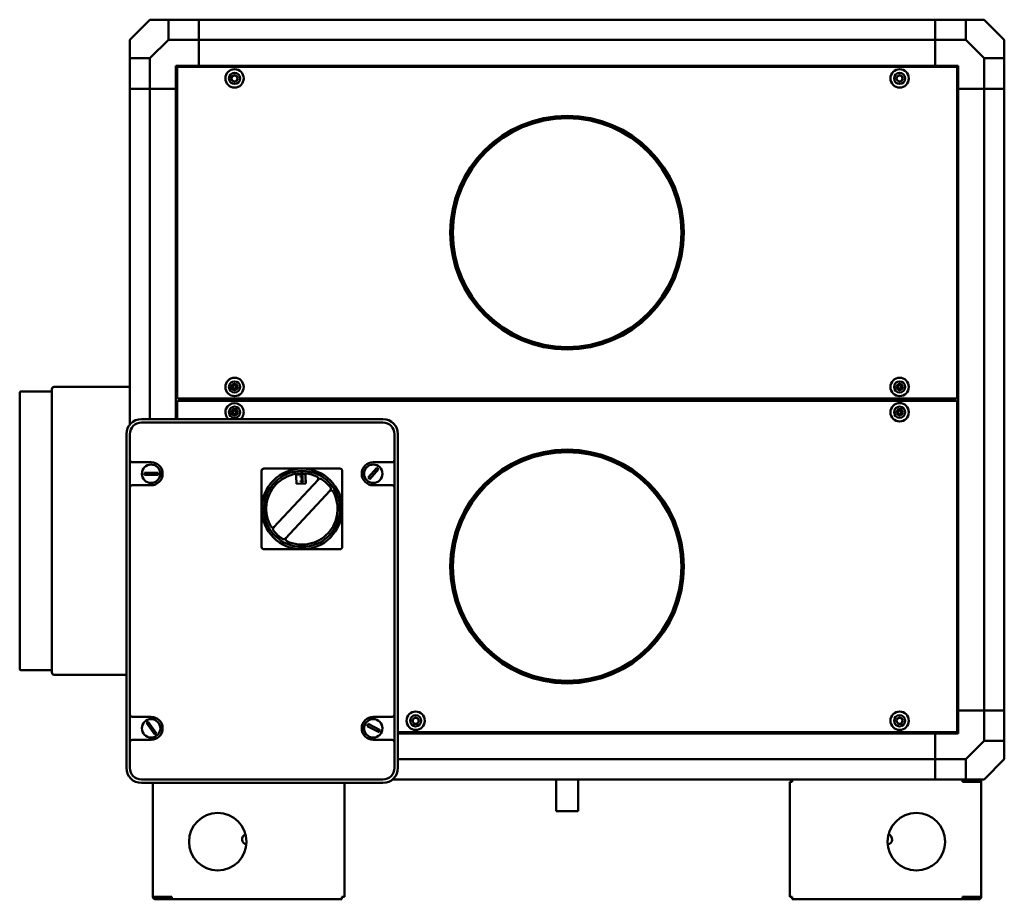
# Model space of a CAD drawing. Units: millimetres. Extents: x 1026 to 3830, y 218 to 2306.
# Drawn here: x 1026 to 1882, y 1542 to 2306 of the extents above; entities that cross this region are included whole.
import ezdxf

# ---------------------------------------------------------------- set-up
doc = ezdxf.new("R2010")
doc.units = ezdxf.units.MM
doc.header["$LTSCALE"] = 10
doc.layers.add('Visibile (ISO)', color=7, linetype='Continuous', lineweight=50)

msp = doc.modelspace()

# ---------------------------------------------------------------- linework, layer by layer
at = {"layer": 'Visibile (ISO)'}
for p, q in [((1139.16, 2305.89), (1121.66, 2288.39)), ((1139.16, 2305.89), (1155.16, 2305.89)), ((1155.16, 2288.39), (1155.16, 2305.89)), ((1155.16, 2305.89), (1181.66, 2305.89)), ((1181.66, 2305.89), (1181.66, 2288.39)), ((1821.66, 2305.89), (1181.66, 2305.89)), ((1181.66, 2305.89), (1181.66, 2288.39)), ((1821.66, 2305.89), (1848.16, 2305.89)), ((1821.66, 2288.39), (1821.66, 2305.89)), ((1821.66, 2305.89), (1821.66, 2288.39)), ((1848.16, 2305.89), (1864.16, 2305.89)), ((1848.16, 2305.89), (1848.16, 2288.39)), ((1881.66, 2288.39), (1864.16, 2305.89)), ((1121.66, 2272.39), (1121.66, 2288.39)), ((1155.16, 2288.39), (1139.16, 2272.39)), ((1181.66, 2288.39), (1155.16, 2288.39)), ((1181.66, 2265.89), (1181.66, 2288.39)), ((1181.66, 2288.39), (1181.66, 2265.89)), ((1821.66, 2288.39), (1181.66, 2288.39)), ((1848.16, 2288.39), (1821.66, 2288.39)), ((1821.66, 2265.89), (1821.66, 2288.39)), ((1821.66, 2288.39), (1821.66, 2265.89)), ((1864.16, 2272.39), (1848.16, 2288.39)), ((1881.66, 2288.39), (1881.66, 2272.39)), ((1121.66, 2272.39), (1139.16, 2272.39)), ((1121.66, 2245.89), (1121.66, 2272.39)), ((1139.16, 2272.39), (1139.16, 2245.89)), ((1864.16, 2272.39), (1881.66, 2272.39)), ((1864.16, 2245.89), (1864.16, 2272.39)), ((1881.66, 2272.39), (1881.66, 2245.89)), ((1161.66, 2245.89), (1161.66, 2265.89)), ((1161.66, 2265.89), (1181.66, 2265.89)), ((1162.66, 1977.46), (1162.66, 2264.32)), ((1163.16, 2264.32), (1162.66, 2264.32)), ((1163.23, 2264.89), (1840.09, 2264.89)), ((1163.23, 2264.39), (1163.23, 2264.89)), ((1181.66, 2265.89), (1181.66, 2264.89)), ((1821.66, 2265.89), (1181.66, 2265.89)), ((1821.66, 2265.89), (1841.66, 2265.89)), ((1821.66, 2264.89), (1821.66, 2265.89)), ((1840.09, 2264.39), (1840.09, 2264.89)), ((1840.16, 2264.32), (1840.66, 2264.32)), ((1840.66, 2264.32), (1840.66, 1977.46)), ((1841.66, 2265.89), (1841.66, 2245.89)), ((1139.16, 2245.89), (1121.66, 2245.89)), ((1121.66, 2245.89), (1121.66, 1954.2)), ((1121.66, 2245.89), (1139.16, 2245.89)), ((1161.66, 2245.89), (1139.16, 2245.89)), ((1139.16, 2245.89), (1161.66, 2245.89)), ((1139.16, 2245.89), (1139.16, 1958.89)), ((1162.66, 2245.89), (1161.66, 2245.89)), ((1161.66, 2245.89), (1161.66, 1958.89)), ((1841.66, 2245.89), (1840.66, 2245.89)), ((1864.16, 2245.89), (1841.66, 2245.89)), ((1864.16, 2245.89), (1841.66, 2245.89)), ((1841.66, 1705.89), (1841.66, 2245.89)), ((1881.66, 2245.89), (1864.16, 2245.89)), ((1864.16, 1705.89), (1864.16, 2245.89)), ((1881.66, 2245.89), (1864.16, 2245.89)), ((1881.66, 1705.89), (1881.66, 2245.89)), ((1121.66, 1986.89), (1055.91, 1986.89)), ((1025.91, 1972.89), (1025.91, 1981.89)), ((1052.91, 1982.89), (1026.91, 1982.89)), ((1053.91, 1976.89), (1053.91, 1984.89)), ((1053.91, 1976.89), (1053.91, 1746.89)), ((1163.16, 1977.46), (1162.66, 1977.46)), ((1163.23, 1977.39), (1163.23, 1976.89)), ((1840.09, 1976.89), (1163.23, 1976.89)), ((1181.66, 1976.89), (1181.66, 1974.89)), ((1181.76, 1976.89), (1181.76, 1974.89)), ((1821.56, 1974.89), (1821.56, 1976.89)), ((1821.66, 1974.89), (1821.66, 1976.89)), ((1840.09, 1977.39), (1840.09, 1976.89)), ((1840.16, 1977.46), (1840.66, 1977.46)), ((1025.91, 1972.89), (1025.91, 1750.89)), ((1162.66, 1958.89), (1162.66, 1974.32)), ((1163.16, 1974.32), (1162.66, 1974.32)), ((1163.23, 1974.89), (1840.09, 1974.89)), ((1163.23, 1974.39), (1163.23, 1974.89)), ((1840.09, 1974.39), (1840.09, 1974.89)), ((1840.16, 1974.32), (1840.66, 1974.32)), ((1840.66, 1974.32), (1840.66, 1687.46)), ((1213.2, 1966.29), (1212.13, 1966.29)), ((1341.66, 1958.89), (1131.66, 1958.89)), ((1341.66, 1955.89), (1131.66, 1955.89)), ((1118.66, 1945.89), (1118.66, 1655.89)), ((1121.66, 1945.89), (1121.66, 1923.47)), ((1351.66, 1923.47), (1351.66, 1945.89)), ((1354.66, 1655.89), (1354.66, 1945.89)), ((1121.66, 1923.47), (1121.66, 1919.47)), ((1121.66, 1919.47), (1121.66, 1903.47)), ((1131.66, 1921.47), (1123.66, 1921.47)), ((1131.66, 1921.47), (1140.15, 1921.47)), ((1333.18, 1921.47), (1341.66, 1921.47)), ((1349.66, 1921.47), (1341.66, 1921.47)), ((1351.66, 1919.47), (1351.66, 1923.47)), ((1351.66, 1903.47), (1351.66, 1919.47)), ((1134.51, 1912.39), (1146.3, 1912.39)), ((1134.51, 1910.56), (1134.51, 1912.39)), ((1146.3, 1910.56), (1134.51, 1910.56)), ((1146.3, 1912.39), (1146.3, 1910.56)), ((1236.2, 1913.89), (1236.2, 1880.89)), ((1271.2, 1915.89), (1238.2, 1915.89)), ((1266.56, 1902.75), (1266.32, 1909.48)), ((1270.08, 1909.03), (1270.08, 1908.57)), ((1270.08, 1908.57), (1270.99, 1908.57)), ((1270.99, 1908.57), (1270.99, 1905.22)), ((1271.63, 1909.72), (1271.11, 1909.72)), ((1304.2, 1915.89), (1271.2, 1915.89)), ((1271.63, 1905.22), (1271.63, 1909.72)), ((1274.31, 1909.72), (1274.55, 1903.04)), ((1306.2, 1880.89), (1306.2, 1913.89)), ((1328.76, 1908.16), (1336.34, 1916.66)), ((1337.82, 1915.34), (1330.24, 1906.84)), ((1336.34, 1916.66), (1337.82, 1915.34)), ((1121.66, 1903.47), (1121.66, 1899.47)), ((1123.66, 1901.47), (1131.66, 1901.47)), ((1140.15, 1901.47), (1131.66, 1901.47)), ((1285.53, 1906.57), (1246.62, 1864.74)), ((1274.55, 1903.04), (1266.56, 1902.75)), ((1270.99, 1905.22), (1270.08, 1905.22)), ((1270.08, 1905.22), (1270.08, 1904.71)), ((1270.08, 1904.71), (1272.52, 1904.71)), ((1272.52, 1905.22), (1271.63, 1905.22)), ((1272.52, 1904.71), (1272.52, 1905.22)), ((1330.24, 1906.84), (1328.76, 1908.16)), ((1341.66, 1901.47), (1333.18, 1901.47)), ((1341.66, 1901.47), (1349.66, 1901.47)), ((1351.66, 1899.47), (1351.66, 1903.47)), ((1121.66, 1899.47), (1121.66, 1702.32)), ((1256.87, 1855.21), (1295.78, 1897.04)), ((1351.66, 1702.32), (1351.66, 1899.47)), ((1236.2, 1880.89), (1236.2, 1847.89)), ((1306.2, 1847.89), (1306.2, 1880.89)), ((1238.2, 1845.89), (1271.2, 1845.89)), ((1271.2, 1845.89), (1304.2, 1845.89)), ((1025.91, 1741.89), (1025.91, 1750.89)), ((1053.91, 1738.89), (1053.91, 1746.89)), ((1026.91, 1740.89), (1052.91, 1740.89)), ((1055.91, 1736.89), (1118.66, 1736.89)), ((1840.66, 1705.89), (1841.66, 1705.89)), ((1841.66, 1705.89), (1864.16, 1705.89)), ((1841.66, 1705.89), (1841.66, 1685.89)), ((1864.16, 1705.89), (1841.66, 1705.89)), ((1864.16, 1705.89), (1881.66, 1705.89)), ((1864.16, 1679.39), (1864.16, 1705.89)), ((1881.66, 1705.89), (1864.16, 1705.89)), ((1881.66, 1705.89), (1881.66, 1679.39)), ((1121.66, 1702.32), (1121.66, 1698.32)), ((1121.66, 1698.32), (1121.66, 1682.32)), ((1131.66, 1700.32), (1123.66, 1700.32)), ((1131.66, 1700.32), (1140.15, 1700.32)), ((1136.18, 1695.04), (1137.57, 1696.03)), ((1143.34, 1684.94), (1136.18, 1695.04)), ((1137.57, 1696.03), (1144.73, 1685.92)), ((1333.18, 1700.32), (1341.66, 1700.32)), ((1349.66, 1700.32), (1341.66, 1700.32)), ((1351.66, 1698.32), (1351.66, 1702.32)), ((1351.66, 1682.32), (1351.66, 1698.32)), ((1144.73, 1685.92), (1143.34, 1684.94)), ((1327.83, 1692.32), (1328.79, 1694.19)), ((1338.3, 1686.94), (1327.83, 1692.32)), ((1328.79, 1694.19), (1339.26, 1688.81)), ((1339.26, 1688.81), (1338.3, 1686.94)), ((1840.09, 1686.89), (1354.66, 1686.89)), ((1821.66, 1685.89), (1354.66, 1685.89)), ((1821.66, 1685.89), (1821.66, 1686.89)), ((1821.66, 1685.89), (1821.66, 1663.39)), ((1841.66, 1685.89), (1821.66, 1685.89)), ((1821.66, 1685.89), (1821.66, 1663.39)), ((1840.09, 1687.39), (1840.09, 1686.89)), ((1840.16, 1687.46), (1840.66, 1687.46)), ((1121.66, 1682.32), (1121.66, 1678.32)), ((1121.66, 1678.32), (1121.66, 1655.89)), ((1123.66, 1680.32), (1131.66, 1680.32)), ((1140.15, 1680.32), (1131.66, 1680.32)), ((1341.66, 1680.32), (1333.18, 1680.32)), ((1341.66, 1680.32), (1349.66, 1680.32)), ((1351.66, 1678.32), (1351.66, 1682.32)), ((1351.66, 1655.89), (1351.66, 1678.32)), ((1848.16, 1663.39), (1864.16, 1679.39)), ((1881.66, 1679.39), (1864.16, 1679.39)), ((1881.66, 1679.39), (1881.66, 1663.39)), ((1821.66, 1663.39), (1354.66, 1663.39)), ((1821.66, 1663.39), (1848.16, 1663.39)), ((1821.66, 1645.89), (1821.66, 1663.39)), ((1821.66, 1663.39), (1821.66, 1645.89)), ((1848.16, 1663.39), (1848.16, 1645.89)), ((1864.16, 1645.89), (1881.66, 1663.39)), ((1131.66, 1645.89), (1341.66, 1645.89)), ((1821.66, 1645.89), (1349.97, 1645.89)), ((1492.16, 1618.39), (1492.16, 1645.89)), ((1511.16, 1618.39), (1511.16, 1645.89)), ((1695.21, 1543.89), (1695.21, 1643.79)), ((1697.31, 1643.79), (1695.21, 1643.79)), ((1697.31, 1643.79), (1697.31, 1645.89)), ((1848.16, 1645.89), (1821.66, 1645.89)), ((1845.24, 1643.79), (1845.24, 1645.89)), ((1859.56, 1643.89), (1845.24, 1643.89)), ((1845.24, 1643.79), (1846.72, 1643.79)), ((1861.05, 1643.79), (1846.72, 1643.79)), ((1864.16, 1645.89), (1848.16, 1645.89)), ((1859.56, 1643.89), (1859.56, 1645.89)), ((1861.05, 1643.79), (1861.66, 1643.79)), ((1861.66, 1643.79), (1861.66, 1543.89)), ((1131.66, 1642.89), (1341.66, 1642.89)), ((1141.66, 1543.89), (1141.66, 1642.89)), ((1308.12, 1642.89), (1308.12, 1543.89)), ((1492.16, 1618.39), (1511.16, 1618.39)), ((1492.26, 1618.29), (1492.16, 1618.39)), ((1511.06, 1618.29), (1492.26, 1618.29)), ((1511.06, 1618.29), (1511.16, 1618.39)), ((1142.28, 1543.89), (1141.66, 1543.89)), ((1142.28, 1543.89), (1156.61, 1543.89)), ((1143.76, 1543.79), (1158.09, 1543.79)), ((1143.76, 1543.79), (1143.76, 1541.79)), ((1158.09, 1541.79), (1143.76, 1541.79)), ((1158.09, 1543.89), (1156.61, 1543.89)), ((1158.09, 1541.79), (1158.09, 1543.89)), ((1306.02, 1541.79), (1158.09, 1541.79)), ((1308.12, 1543.89), (1306.02, 1543.89)), ((1306.02, 1543.89), (1306.02, 1541.79)), ((1695.21, 1543.89), (1697.31, 1543.89)), ((1697.31, 1541.79), (1697.31, 1543.89)), ((1845.24, 1541.79), (1697.31, 1541.79)), ((1845.24, 1541.79), (1845.24, 1543.89)), ((1846.72, 1543.89), (1845.24, 1543.89)), ((1845.24, 1543.79), (1859.56, 1543.79)), ((1859.56, 1541.79), (1845.24, 1541.79)), ((1846.72, 1543.89), (1861.05, 1543.89)), ((1859.56, 1541.79), (1859.56, 1543.79)), ((1861.66, 1543.89), (1861.05, 1543.89))]:
    msp.add_line(p, q, dxfattribs=at)
for centre, radius in [((1212.66, 2254.89), 7.95), ((1212.66, 2254.89), 4.85), ((1790.66, 2254.89), 7.95), ((1790.66, 2254.89), 4.85), ((1212.66, 2254.89), 2.75), ((1212.66, 2254.89), 2.55), ((1790.66, 2254.89), 2.75), ((1790.66, 2254.89), 2.55), ((1501.66, 2120.89), 101.5), ((1501.66, 2120.89), 101), ((1501.66, 2120.89), 99.97), ((1501.66, 2120.89), 99.37), ((1212.66, 1986.89), 7.95), ((1790.66, 1986.89), 7.95), ((1212.66, 1986.89), 4.85), ((1212.66, 1986.89), 2.75), ((1212.66, 1986.89), 2.55), ((1212.66, 1986.89), 1.5), ((1790.66, 1986.89), 4.85), ((1790.66, 1986.89), 2.75), ((1790.66, 1986.89), 2.55), ((1790.66, 1986.89), 1.5), ((1212.66, 1964.89), 4.85), ((1790.66, 1964.89), 7.95), ((1790.66, 1964.89), 4.85), ((1212.66, 1964.89), 2.75), ((1212.66, 1964.89), 2.55), ((1212.66, 1964.89), 1.5), ((1790.66, 1964.89), 2.75), ((1790.66, 1964.89), 2.55), ((1790.66, 1964.89), 1.5), ((1501.66, 1830.89), 101.5), ((1501.66, 1830.89), 101), ((1501.66, 1830.89), 99.97), ((1501.66, 1830.89), 99.37), ((1140.15, 1911.47), 8), ((1333.18, 1911.47), 8), ((1271.2, 1880.89), 35), ((1271.2, 1880.89), 33), ((1271.2, 1880.89), 33), ((1370.06, 1696.89), 7.95), ((1790.66, 1696.89), 7.95), ((1140.15, 1690.32), 8), ((1333.18, 1690.32), 8), ((1370.06, 1696.89), 4.85), ((1370.06, 1696.89), 2.75), ((1370.06, 1696.89), 2.55), ((1790.66, 1696.89), 4.85), ((1790.66, 1696.89), 2.75), ((1790.66, 1696.89), 2.55), ((1198.09, 1591.79), 25), ((1805.24, 1591.79), 25)]:
    msp.add_circle(centre, radius, dxfattribs=at)
for centre, radius, start, end in [((1055.91, 1984.89), 2, 90, 180), ((1026.91, 1981.89), 1, 90, 180), ((1052.91, 1983.89), 1, 270, 0), ((1212.66, 1964.89), 7.95, 310.99935, 229.00065), ((1131.66, 1945.89), 13, 90, 180), ((1131.66, 1945.89), 10, 90, 180), ((1341.66, 1945.89), 13, 0, 90), ((1341.66, 1945.89), 10, 0, 90), ((1123.66, 1923.47), 2, 180, 270), ((1140.15, 1911.47), 10, 270, 90), ((1333.18, 1911.47), 10, 90, 270), ((1349.66, 1923.47), 2, 270, 0), ((1238.2, 1913.89), 2, 90, 180), ((1271.2, 1880.89), 31, 65.14635, 208.98633), ((1283.39, 1907.21), 2, 317.06634, 65.14635), ((1304.2, 1913.89), 2, 0, 90), ((1123.66, 1899.47), 2, 90, 180), ((1287, 1905.21), 2, 56.99453, 137.06634), ((1271.2, 1880.89), 31, 37.13815, 56.99453), ((1349.66, 1899.47), 2, 0, 90), ((1271.2, 1880.89), 31, 245.14635, 28.98633), ((1296.57, 1894.94), 2, 28.98633, 137.06634), ((1294.32, 1898.4), 2, 317.06634, 37.13815), ((1245.83, 1866.84), 2, 208.98633, 317.06634), ((1248.08, 1863.38), 2, 137.06634, 217.13815), ((1271.2, 1880.89), 31, 217.13815, 236.99453), ((1255.41, 1856.57), 2, 236.99453, 317.06634), ((1259.01, 1854.58), 2, 137.06634, 245.14635), ((1238.2, 1847.89), 2, 180, 270), ((1304.2, 1847.89), 2, 270, 0), ((1026.91, 1741.89), 1, 180, 270), ((1052.91, 1739.89), 1, 0, 90), ((1055.91, 1738.89), 2, 180, 270), ((1123.66, 1702.32), 2, 180, 270), ((1140.15, 1690.32), 10, 270, 90), ((1333.18, 1690.32), 10, 90, 270), ((1349.66, 1702.32), 2, 270, 0), ((1123.66, 1678.32), 2, 90, 180), ((1349.66, 1678.32), 2, 0, 90), ((1131.66, 1655.89), 13, 180, 270), ((1131.66, 1655.89), 10, 180, 270), ((1341.66, 1655.89), 10, 270, 0), ((1341.66, 1655.89), 13, 270, 0), ((1859.56, 1643.79), 2.1, 0, 90), ((1859.56, 1643.79), 0.1, 0, 90), ((1223.76, 1593.84), 4.5, 109.20793, 259.92259), ((1779.66, 1593.84), 4.5, 278.80693, 72.02699), ((1143.76, 1543.89), 2.1, 180, 270), ((1143.76, 1543.89), 0.1, 180, 270), ((1859.56, 1543.89), 0.1, 270, 0), ((1859.56, 1543.89), 2.1, 270, 0)]:
    msp.add_arc(centre, radius, start, end, dxfattribs=at)
for points in [[(1162.66, 2264.32), (1162.66, 2264.31), (1162.95, 2264.3), (1163.26, 2264.29)], [(1163.26, 2264.29), (1163.21, 2264.3), (1163.16, 2264.31), (1163.16, 2264.32)], [(1163.26, 2264.29), (1163.25, 2264.61), (1163.24, 2264.89), (1163.23, 2264.89)], [(1163.26, 2264.29), (1163.25, 2264.34), (1163.24, 2264.39), (1163.23, 2264.39)], [(1840.09, 2264.89), (1840.08, 2264.89), (1840.07, 2264.61), (1840.06, 2264.29)], [(1840.06, 2264.29), (1840.07, 2264.34), (1840.08, 2264.39), (1840.09, 2264.39)], [(1840.06, 2264.29), (1840.38, 2264.3), (1840.66, 2264.31), (1840.66, 2264.32)], [(1840.06, 2264.29), (1840.12, 2264.3), (1840.16, 2264.31), (1840.16, 2264.32)], [(1163.26, 1977.49), (1162.95, 1977.48), (1162.66, 1977.47), (1162.66, 1977.46)], [(1163.26, 1977.49), (1163.21, 1977.48), (1163.16, 1977.47), (1163.16, 1977.46)], [(1163.23, 1976.89), (1163.24, 1976.89), (1163.25, 1977.18), (1163.26, 1977.49)], [(1163.26, 1977.49), (1163.25, 1977.44), (1163.24, 1977.39), (1163.23, 1977.39)], [(1840.06, 1977.49), (1840.07, 1977.18), (1840.08, 1976.89), (1840.09, 1976.89)], [(1840.06, 1977.49), (1840.07, 1977.44), (1840.08, 1977.39), (1840.09, 1977.39)], [(1840.66, 1977.46), (1840.66, 1977.47), (1840.38, 1977.48), (1840.06, 1977.49)], [(1840.06, 1977.49), (1840.12, 1977.48), (1840.16, 1977.47), (1840.16, 1977.46)], [(1162.66, 1974.32), (1162.66, 1974.31), (1162.95, 1974.3), (1163.26, 1974.29)], [(1163.26, 1974.29), (1163.21, 1974.3), (1163.16, 1974.31), (1163.16, 1974.32)], [(1163.26, 1974.29), (1163.25, 1974.61), (1163.24, 1974.89), (1163.23, 1974.89)], [(1163.26, 1974.29), (1163.25, 1974.34), (1163.24, 1974.39), (1163.23, 1974.39)], [(1840.09, 1974.89), (1840.08, 1974.89), (1840.07, 1974.61), (1840.06, 1974.29)], [(1840.06, 1974.29), (1840.07, 1974.34), (1840.08, 1974.39), (1840.09, 1974.39)], [(1840.06, 1974.29), (1840.38, 1974.3), (1840.66, 1974.31), (1840.66, 1974.32)], [(1840.06, 1974.29), (1840.12, 1974.3), (1840.16, 1974.31), (1840.16, 1974.32)], [(1840.06, 1687.49), (1840.07, 1687.18), (1840.08, 1686.89), (1840.09, 1686.89)], [(1840.06, 1687.49), (1840.07, 1687.44), (1840.08, 1687.39), (1840.09, 1687.39)], [(1840.66, 1687.46), (1840.66, 1687.47), (1840.38, 1687.48), (1840.06, 1687.49)], [(1840.06, 1687.49), (1840.12, 1687.48), (1840.16, 1687.47), (1840.16, 1687.46)], [(1859.56, 1643.79), (1859.54, 1643.84), (1859.52, 1643.89), (1859.49, 1643.89)], [(1859.56, 1643.79), (1859.56, 1643.82), (1859.56, 1643.86), (1859.56, 1643.89)], [(1143.83, 1543.79), (1143.81, 1543.79), (1143.79, 1543.84), (1143.76, 1543.89)], [(1143.76, 1543.89), (1143.76, 1543.86), (1143.77, 1543.82), (1143.77, 1543.79)], [(1859.56, 1543.89), (1859.54, 1543.84), (1859.52, 1543.79), (1859.49, 1543.79)], [(1859.56, 1543.79), (1859.56, 1543.82), (1859.56, 1543.86), (1859.56, 1543.89)]]:
    msp.add_open_spline(points, degree=3, dxfattribs=at)
for points, knots in [([(1266.27, 1910.74), (1266.52, 1910.75), (1266.77, 1910.76), (1268.08, 1910.81), (1269.15, 1910.85), (1271.09, 1910.92), (1272.16, 1910.96), (1273.57, 1911.01), (1273.92, 1911.02), (1274.26, 1911.03)], [1.2019154, 1.2019154, 1.2019154, 1.2019154, 1.2709883, 1.2709883, 1.5628559, 1.5628559, 1.8547236, 1.8547236, 1.9511833, 1.9511833, 1.9511833, 1.9511833]), ([(1266.32, 1909.48), (1266.31, 1909.73), (1266.3, 1910.02), (1266.28, 1910.42), (1266.28, 1910.59), (1266.27, 1910.74)], [0.8926492, 0.8926492, 0.8926492, 0.8926492, 0.9675503, 0.9675503, 1.0213985, 1.0213985, 1.0213985, 1.0213985]), ([(1271.11, 1909.72), (1271.11, 1909.65), (1271.1, 1909.59), (1271.06, 1909.46), (1271.04, 1909.41), (1270.98, 1909.3), (1270.95, 1909.25), (1270.87, 1909.19), (1270.81, 1909.14), (1270.51, 1909.04), (1270.29, 1909.03), (1270.08, 1909.03)], [-0.3298682, -0.3298682, -0.3298682, -0.3298682, -0.2502373, -0.2502373, -0.1815057, -0.1815057, -0.1070144, -0.1070144, -0.0640869, -0.0640869, 0, 0, 0, 0]), ([(1274.26, 1911.03), (1274.27, 1910.87), (1274.28, 1910.68), (1274.29, 1910.27), (1274.3, 1909.97), (1274.31, 1909.72)], [0.1639779, 0.1639779, 0.1639779, 0.1639779, 0.2226073, 0.2226073, 0.2976461, 0.2976461, 0.2976461, 0.2976461])]:
    msp.add_open_spline(points, degree=3, knots=knots, dxfattribs=at)

doc.saveas('drawing.dxf')
